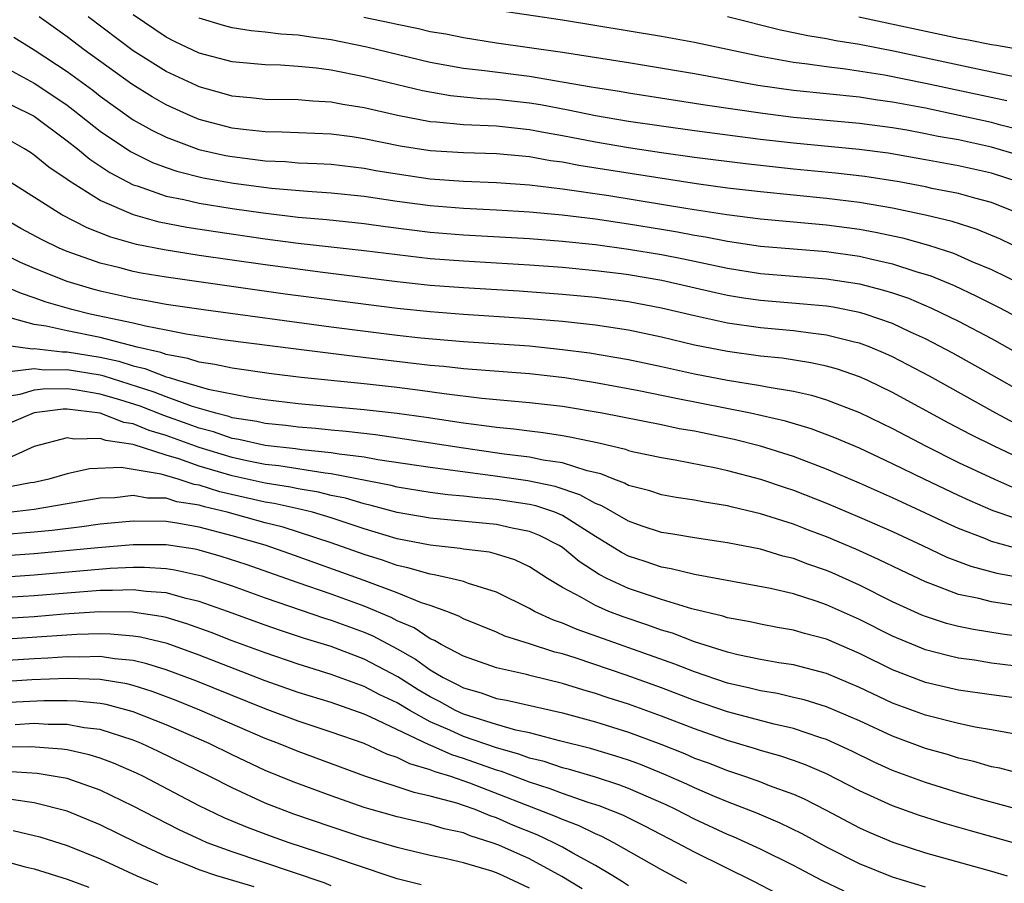
# Model space of a CAD drawing. Units: inches. Extents: x 2508000 to 2511000, y 1506000 to 1509000.
# Drawn here: x 2508134 to 2508194, y 1506185 to 1506237 of the extents above; entities that cross this region are included whole.
import ezdxf

# ---------------------------------------------------------------- set-up
doc = ezdxf.new("R2010")
doc.units = ezdxf.units.IN
doc.header["$MEASUREMENT"] = 0
doc.layers.add('LD25081506_2ft', color=4, linetype='Continuous')

msp = doc.modelspace()

# ---------------------------------------------------------------- linework, layer by layer
at = {"layer": 'LD25081506_2ft'}
for points, elevation in [([(2508160.174, 1506237.826), (2508167, 1506236.805), (2508173, 1506235.82), (2508175, 1506235.459), (2508179, 1506234.612), (2508181, 1506234.251), (2508181.843, 1506234.157), (2508183, 1506233.986), (2508184.145, 1506233.855), (2508186.521, 1506233.479), (2508189, 1506232.98), (2508193.929, 1506231.929)], 7984), ([(2508195, 1506222.832), (2508193.53, 1506223.53), (2508192.126, 1506224.126), (2508190.606, 1506224.606), (2508188.986, 1506224.986), (2508187, 1506225.415), (2508185, 1506225.765), (2508183, 1506226.004), (2508179, 1506226.393), (2508177, 1506226.629), (2508175.118, 1506226.882), (2508167.999, 1506227.998), (2508167, 1506228.193), (2508166.283, 1506228.283), (2508165, 1506228.518), (2508163, 1506228.696), (2508161, 1506228.756), (2508159, 1506228.885), (2508157.17, 1506229.17), (2508155, 1506229.618), (2508154.269, 1506229.731), (2508153, 1506229.897), (2508150.023, 1506230.023), (2508149, 1506230.028), (2508147.849, 1506230.151), (2508147, 1506230.262), (2508145, 1506230.788), (2508144.479, 1506231), (2508143, 1506231.663), (2508142.144, 1506232.144), (2508140.915, 1506232.914), (2508138.04, 1506235), (2508137, 1506235.791), (2508135.314, 1506237)], 7994), ([(2508194.962, 1506224.962), (2508193, 1506225.751), (2508191.987, 1506226.013), (2508191, 1506226.297), (2508189.388, 1506226.612), (2508189, 1506226.701), (2508187.408, 1506227), (2508185.329, 1506227.329), (2508183.535, 1506227.535), (2508181, 1506227.773), (2508178.09, 1506228.09), (2508175, 1506228.477), (2508173, 1506228.76), (2508171, 1506229.066), (2508169, 1506229.406), (2508167, 1506229.795), (2508165.973, 1506229.973), (2508165, 1506230.164), (2508163, 1506230.369), (2508161, 1506230.457), (2508159.384, 1506230.616), (2508159, 1506230.642), (2508157.018, 1506231.018), (2508155, 1506231.487), (2508153.693, 1506231.693), (2508153, 1506231.836), (2508151.883, 1506231.883), (2508151, 1506231.967), (2508149, 1506231.986), (2508148.097, 1506232.097), (2508147, 1506232.193), (2508146.38, 1506232.38), (2508145, 1506232.756), (2508144.831, 1506232.831), (2508143, 1506233.685), (2508141, 1506234.942), (2508138.269, 1506237)], 7992), ([(2508194.613, 1506227), (2508193, 1506227.528), (2508191, 1506227.975), (2508189, 1506228.344), (2508186.736, 1506228.736), (2508184.969, 1506228.969), (2508181, 1506229.34), (2508179, 1506229.569), (2508177, 1506229.823), (2508175, 1506230.087), (2508171, 1506230.666), (2508169, 1506230.995), (2508167.345, 1506231.345), (2508165.664, 1506231.664), (2508165, 1506231.767), (2508163, 1506231.984), (2508162.03, 1506232.031), (2508160.216, 1506232.216), (2508158.516, 1506232.516), (2508155, 1506233.369), (2508153, 1506233.769), (2508152.105, 1506233.895), (2508151, 1506233.996), (2508149.93, 1506234.07), (2508149, 1506234.083), (2508147, 1506234.271), (2508145, 1506234.797), (2508143.511, 1506235.511), (2508143, 1506235.774), (2508141, 1506237.125)], 7990), ([(2508194.631, 1506228.631), (2508193, 1506229.115), (2508191, 1506229.541), (2508189.76, 1506229.761), (2508189, 1506229.921), (2508187.869, 1506230.131), (2508187, 1506230.278), (2508185, 1506230.548), (2508181, 1506230.912), (2508179.143, 1506231.143), (2508175.654, 1506231.654), (2508171, 1506232.373), (2508170.468, 1506232.468), (2508169, 1506232.691), (2508168.745, 1506232.745), (2508165, 1506233.377), (2508162.277, 1506233.723), (2508161, 1506233.867), (2508159, 1506234.234), (2508155.157, 1506235.157), (2508153, 1506235.599), (2508151.762, 1506235.762), (2508151, 1506235.884), (2508149.95, 1506235.95), (2508149, 1506236.073), (2508148.148, 1506236.148), (2508147, 1506236.335), (2508146.469, 1506236.469), (2508145, 1506236.921)], 7988), ([(2508195, 1506230.079), (2508193.555, 1506230.445), (2508193, 1506230.601), (2508191.033, 1506231.033), (2508189, 1506231.458), (2508187, 1506231.838), (2508185.976, 1506231.976), (2508185, 1506232.133), (2508181, 1506232.541), (2508178.846, 1506232.846), (2508175, 1506233.548), (2508171, 1506234.21), (2508167, 1506234.84), (2508163, 1506235.409), (2508161, 1506235.718), (2508159.941, 1506235.941), (2508159, 1506236.098), (2508158.276, 1506236.276), (2508157, 1506236.526), (2508156.619, 1506236.619), (2508154.966, 1506236.966)], 7986), ([(2508177, 1506237.013), (2508180.215, 1506236.215), (2508181, 1506236.058), (2508181.861, 1506235.861), (2508183, 1506235.685), (2508183.562, 1506235.562), (2508185, 1506235.341), (2508187.056, 1506234.944), (2508192.145, 1506233.855), (2508198.525, 1506232.525)], 7982), ([(2508184.958, 1506237), (2508191, 1506235.714), (2508191.61, 1506235.61), (2508193, 1506235.317), (2508193.287, 1506235.287), (2508195.018, 1506234.982)], 7980), ([(2508133.763, 1506235.763), (2508135, 1506235.007), (2508137, 1506233.693), (2508138.551, 1506232.551), (2508139, 1506232.194), (2508141, 1506230.77), (2508142.13, 1506230.13), (2508143, 1506229.706), (2508144.97, 1506228.97), (2508146.602, 1506228.602), (2508147, 1506228.531), (2508149, 1506228.284), (2508150.235, 1506228.235), (2508151, 1506228.164), (2508152.124, 1506228.124), (2508153, 1506228.067), (2508155, 1506227.837), (2508155.703, 1506227.703), (2508157, 1506227.485), (2508159, 1506227.196), (2508161, 1506227.055), (2508163, 1506226.974), (2508165, 1506226.834), (2508167, 1506226.592), (2508169.821, 1506226.179), (2508174.6, 1506225.4), (2508176.967, 1506225.033), (2508179, 1506224.771), (2508183, 1506224.403), (2508185, 1506224.141), (2508185.965, 1506223.965), (2508187.609, 1506223.609), (2508189.179, 1506223.179), (2508190.685, 1506222.685), (2508191.81, 1506222.19), (2508193, 1506221.697), (2508194.812, 1506220.812)], 7996), ([(2508133, 1506234.067), (2508135, 1506232.989), (2508136.2, 1506232.2), (2508137, 1506231.648), (2508137.374, 1506231.373), (2508139, 1506230.08), (2508140.837, 1506228.837), (2508142.178, 1506228.178), (2508143, 1506227.868), (2508143.645, 1506227.645), (2508145.246, 1506227.246), (2508146.618, 1506227), (2508147.077, 1506226.923), (2508149.374, 1506226.626), (2508151.566, 1506226.434), (2508153, 1506226.346), (2508155, 1506226.137), (2508157, 1506225.831), (2508159, 1506225.568), (2508161, 1506225.416), (2508163, 1506225.318), (2508165, 1506225.195), (2508166.993, 1506225.007), (2508169, 1506224.758), (2508171, 1506224.468), (2508173, 1506224.14), (2508173.976, 1506223.976), (2508175, 1506223.778), (2508175.673, 1506223.673), (2508177, 1506223.407), (2508179, 1506223.111), (2508183, 1506222.78), (2508185, 1506222.499), (2508185.664, 1506222.336), (2508187, 1506222.042), (2508188.419, 1506221.581), (2508189.313, 1506221.313), (2508190.725, 1506220.725), (2508192.09, 1506220.09), (2508193.424, 1506219.424), (2508195, 1506218.583)], 7998), ([(2508133.65, 1506231.65), (2508135, 1506230.98), (2508137, 1506229.496), (2508137.63, 1506229), (2508138.37, 1506228.37), (2508139.577, 1506227.577), (2508141, 1506226.833), (2508141.236, 1506226.764), (2508143, 1506226.142), (2508144.069, 1506225.931), (2508145, 1506225.707), (2508147, 1506225.386), (2508148.879, 1506225.121), (2508151, 1506224.87), (2508152.721, 1506224.721), (2508155, 1506224.48), (2508156.294, 1506224.294), (2508159, 1506223.958), (2508161, 1506223.802), (2508165, 1506223.582), (2508167, 1506223.42), (2508169, 1506223.207), (2508171, 1506222.938), (2508173, 1506222.601), (2508174.341, 1506222.341), (2508177, 1506221.775), (2508179, 1506221.454), (2508183, 1506221.14), (2508185, 1506220.831), (2508186.458, 1506220.458), (2508187, 1506220.285), (2508187.956, 1506219.956), (2508189.366, 1506219.366), (2508191, 1506218.567), (2508193, 1506217.516), (2508194.61, 1506216.61)], 8000), ([(2508195, 1506214.184), (2508193, 1506215.328), (2508190.642, 1506216.642), (2508189, 1506217.499), (2508188.095, 1506217.905), (2508187, 1506218.421), (2508185.338, 1506219), (2508185, 1506219.103), (2508183.412, 1506219.412), (2508183, 1506219.475), (2508181.61, 1506219.61), (2508179, 1506219.819), (2508177.968, 1506219.968), (2508177, 1506220.128), (2508176.281, 1506220.281), (2508173.027, 1506221.027), (2508171, 1506221.374), (2508170.567, 1506221.433), (2508169, 1506221.628), (2508167, 1506221.819), (2508165, 1506221.968), (2508161, 1506222.195), (2508159, 1506222.352), (2508157, 1506222.581), (2508155, 1506222.837), (2508151, 1506223.281), (2508149, 1506223.543), (2508145.979, 1506223.979), (2508144.247, 1506224.247), (2508142.569, 1506224.569), (2508141.026, 1506225), (2508139, 1506225.885), (2508137.082, 1506227.082), (2508137, 1506227.152), (2508135.891, 1506227.891), (2508135, 1506228.631), (2508134.778, 1506228.778), (2508134.424, 1506229), (2508133, 1506229.807)], 8002), ([(2508194.397, 1506212.397), (2508193.265, 1506213), (2508189.234, 1506215.234), (2508187.933, 1506215.933), (2508187, 1506216.406), (2508186.596, 1506216.596), (2508185.634, 1506217), (2508185, 1506217.242), (2508184.693, 1506217.307), (2508183, 1506217.732), (2508182.184, 1506217.816), (2508181, 1506217.981), (2508179, 1506218.167), (2508177, 1506218.453), (2508175, 1506218.887), (2508173, 1506219.356), (2508171, 1506219.738), (2508169, 1506220.005), (2508167, 1506220.195), (2508164.387, 1506220.387), (2508161, 1506220.585), (2508159, 1506220.741), (2508157, 1506220.957), (2508152.491, 1506221.509), (2508149, 1506221.974), (2508145, 1506222.552), (2508142.881, 1506222.881), (2508141.21, 1506223.21), (2508139.649, 1506223.649), (2508138.218, 1506224.218), (2508136.674, 1506225), (2508131.978, 1506227.978)], 8004), ([(2508195, 1506210.142), (2508193.147, 1506211), (2508191.714, 1506211.714), (2508190.404, 1506212.404), (2508187, 1506214.257), (2508185.464, 1506215), (2508185, 1506215.21), (2508183.664, 1506215.664), (2508183, 1506215.849), (2508182.054, 1506216.054), (2508180.322, 1506216.322), (2508179, 1506216.461), (2508177, 1506216.736), (2508175, 1506217.124), (2508173, 1506217.598), (2508171, 1506218.022), (2508169, 1506218.325), (2508167, 1506218.543), (2508165, 1506218.716), (2508161, 1506218.97), (2508159, 1506219.128), (2508157, 1506219.342), (2508150.214, 1506220.214), (2508143, 1506221.234), (2508141.485, 1506221.485), (2508141, 1506221.583), (2508140.2, 1506221.8), (2508139, 1506222.091), (2508137, 1506222.798), (2508136.517, 1506223), (2508135.491, 1506223.491), (2508134.188, 1506224.188), (2508132.769, 1506225)], 8006), ([(2508133, 1506222.702), (2508134.146, 1506222.146), (2508135, 1506221.786), (2508136.991, 1506220.991), (2508138.532, 1506220.532), (2508139, 1506220.413), (2508141, 1506219.965), (2508141.831, 1506219.831), (2508143, 1506219.604), (2508145.269, 1506219.269), (2508153, 1506218.234), (2508157, 1506217.734), (2508158.427, 1506217.573), (2508161, 1506217.339), (2508165, 1506217.069), (2508167, 1506216.862), (2508168.648, 1506216.648), (2508171, 1506216.255), (2508173, 1506215.832), (2508175, 1506215.384), (2508177.001, 1506214.999), (2508179, 1506214.681), (2508179.412, 1506214.588), (2508181, 1506214.326), (2508182.091, 1506214.091), (2508183, 1506213.813), (2508185, 1506213.049), (2508187, 1506212.071), (2508189.027, 1506211), (2508191, 1506210.021), (2508193.181, 1506209), (2508194.451, 1506208.451)], 8008), ([(2508195, 1506206.435), (2508193.339, 1506207), (2508193.09, 1506207.09), (2508191.692, 1506207.692), (2508191, 1506208.012), (2508188.911, 1506209), (2508187, 1506209.936), (2508185, 1506210.877), (2508183.512, 1506211.512), (2508182.061, 1506212.061), (2508180.518, 1506212.518), (2508178.404, 1506213), (2508173.891, 1506213.891), (2508171.637, 1506214.363), (2508169, 1506214.843), (2508167.138, 1506215.138), (2508165, 1506215.377), (2508161, 1506215.685), (2508159.824, 1506215.824), (2508159, 1506215.896), (2508154.43, 1506216.43), (2508150.872, 1506216.872), (2508146.571, 1506217.429), (2508144.219, 1506217.781), (2508143, 1506218.03), (2508141.739, 1506218.261), (2508141, 1506218.455), (2508138.393, 1506219), (2508137.282, 1506219.282), (2508135.725, 1506219.725), (2508135, 1506219.993), (2508134.24, 1506220.24), (2508132.825, 1506220.825)], 8010), ([(2508194.747, 1506204.747), (2508193, 1506205.239), (2508192.59, 1506205.41), (2508191, 1506206.018), (2508190.321, 1506206.321), (2508189, 1506206.958), (2508187, 1506207.875), (2508185, 1506208.765), (2508183, 1506209.615), (2508181, 1506210.371), (2508179.009, 1506211.009), (2508177.407, 1506211.407), (2508175, 1506211.903), (2508174.064, 1506212.064), (2508173, 1506212.294), (2508169.404, 1506213), (2508167, 1506213.404), (2508165, 1506213.635), (2508162.111, 1506213.889), (2508159.835, 1506214.165), (2508158.383, 1506214.383), (2508157, 1506214.552), (2508155, 1506214.774), (2508151.17, 1506215.169), (2508149.385, 1506215.385), (2508147, 1506215.722), (2508145.956, 1506215.956), (2508145, 1506216.088), (2508144.316, 1506216.316), (2508143, 1506216.552), (2508142.677, 1506216.678), (2508141.242, 1506217), (2508139, 1506217.58), (2508137, 1506217.983), (2508135.727, 1506218.273), (2508135, 1506218.372), (2508133.109, 1506218.891)], 8012), ([(2508133, 1506217.155), (2508134.906, 1506216.906), (2508135, 1506216.917), (2508136.721, 1506216.721), (2508137, 1506216.724), (2508139, 1506216.394), (2508140.141, 1506216.141), (2508141, 1506215.864), (2508141.706, 1506215.706), (2508143, 1506215.202), (2508143.171, 1506215.171), (2508143.683, 1506215), (2508145.536, 1506214.464), (2508148.03, 1506213.97), (2508149, 1506213.833), (2508151, 1506213.596), (2508155, 1506213.222), (2508156.996, 1506212.996), (2508158.754, 1506212.754), (2508161, 1506212.413), (2508162.265, 1506212.265), (2508163, 1506212.149), (2508164.057, 1506212.057), (2508165, 1506211.928), (2508165.836, 1506211.835), (2508167, 1506211.651), (2508167.558, 1506211.558), (2508169.199, 1506211.199), (2508170.823, 1506210.823), (2508171, 1506210.751), (2508171.33, 1506210.67), (2508173, 1506210.309), (2508173.826, 1506210.174), (2508176.31, 1506209.69), (2508177, 1506209.535), (2508179, 1506209.016), (2508180.495, 1506208.495), (2508181, 1506208.333), (2508183, 1506207.551), (2508185, 1506206.71), (2508187, 1506205.834), (2508188.812, 1506205), (2508190.293, 1506204.293), (2508191.736, 1506203.736), (2508193.317, 1506203.317), (2508195, 1506203.017)], 8014), ([(2508194.678, 1506201.322), (2508193, 1506201.575), (2508192.221, 1506201.779), (2508191, 1506202.033), (2508189.328, 1506202.672), (2508189, 1506202.783), (2508187.493, 1506203.493), (2508186.15, 1506204.15), (2508184.77, 1506204.77), (2508183, 1506205.519), (2508181.918, 1506205.918), (2508181, 1506206.277), (2508179, 1506206.915), (2508177.306, 1506207.306), (2508177, 1506207.392), (2508175.605, 1506207.605), (2508175, 1506207.73), (2508173.899, 1506207.899), (2508173, 1506208.056), (2508172.297, 1506208.297), (2508171, 1506208.629), (2508170.767, 1506208.767), (2508170.112, 1506209), (2508169.32, 1506209.32), (2508168.495, 1506209.505), (2508167, 1506209.993), (2508165.839, 1506210.161), (2508165, 1506210.345), (2508163.473, 1506210.527), (2508161, 1506210.874), (2508157.438, 1506211.438), (2508155.685, 1506211.685), (2508153.893, 1506211.893), (2508153, 1506211.966), (2508152.065, 1506212.065), (2508151, 1506212.149), (2508150.247, 1506212.247), (2508149, 1506212.374), (2508148.49, 1506212.49), (2508147, 1506212.729), (2508146.799, 1506212.799), (2508146.008, 1506213), (2508144.59, 1506213.41), (2508143, 1506213.99), (2508142.275, 1506214.275), (2508139.241, 1506215.241), (2508139, 1506215.295), (2508137, 1506215.624), (2508135.612, 1506215.612), (2508135, 1506215.682), (2508133.508, 1506215.508)], 8016), ([(2508195, 1506199.442), (2508193.632, 1506199.632), (2508191.905, 1506199.905), (2508191, 1506200.089), (2508190.276, 1506200.276), (2508189, 1506200.688), (2508188.778, 1506200.778), (2508187, 1506201.584), (2508185, 1506202.586), (2508183.337, 1506203.337), (2508183, 1506203.481), (2508181.868, 1506203.868), (2508181, 1506204.202), (2508180.352, 1506204.352), (2508179, 1506204.76), (2508177, 1506205.16), (2508175, 1506205.45), (2508173.682, 1506205.682), (2508173, 1506205.783), (2508171.839, 1506206.161), (2508171, 1506206.454), (2508169.394, 1506207.394), (2508169, 1506207.535), (2508168.066, 1506208.066), (2508166.557, 1506208.557), (2508164.901, 1506208.901), (2508162.79, 1506209.21), (2508159, 1506209.708), (2508155.821, 1506210.179), (2508155, 1506210.336), (2508153.486, 1506210.514), (2508153, 1506210.607), (2508151.221, 1506210.779), (2508150.839, 1506210.839), (2508149, 1506211.045), (2508147.409, 1506211.409), (2508147, 1506211.475), (2508145.867, 1506211.867), (2508145, 1506212.087), (2508144.336, 1506212.335), (2508142.852, 1506212.852), (2508141.422, 1506213.422), (2508140.193, 1506213.807), (2508139, 1506214.155), (2508137.603, 1506214.396), (2508137, 1506214.468), (2508135.546, 1506214.454), (2508135, 1506214.386), (2508134.133, 1506214.133), (2508133, 1506213.958)], 8018), ([(2508195, 1506197.616), (2508193, 1506197.872), (2508191.96, 1506198.04), (2508191, 1506198.172), (2508190.325, 1506198.325), (2508189, 1506198.678), (2508187, 1506199.498), (2508185, 1506200.503), (2508183, 1506201.408), (2508182.373, 1506201.627), (2508181, 1506202.059), (2508179.605, 1506202.395), (2508175, 1506203.24), (2508173.58, 1506203.58), (2508173, 1506203.672), (2508172.019, 1506204.019), (2508171, 1506204.354), (2508170.571, 1506204.571), (2508169.9, 1506205), (2508169, 1506205.539), (2508167, 1506206.807), (2508166.872, 1506206.872), (2508166.535, 1506207), (2508165.39, 1506207.39), (2508165, 1506207.473), (2508163, 1506207.782), (2508161.872, 1506207.872), (2508161, 1506207.985), (2508160.061, 1506208.062), (2508159, 1506208.202), (2508157, 1506208.521), (2508156.623, 1506208.623), (2508153, 1506209.335), (2508152.629, 1506209.371), (2508149.815, 1506209.814), (2508149, 1506209.903), (2508147.877, 1506210.123), (2508147, 1506210.311), (2508145, 1506210.922), (2508143, 1506211.656), (2508141.96, 1506211.96), (2508141, 1506212.361), (2508140.444, 1506212.444), (2508138.999, 1506213.001), (2508137, 1506213.238), (2508136.765, 1506213.235), (2508135, 1506213.014), (2508133, 1506212.176)], 8020), ([(2508195, 1506195.69), (2508193, 1506195.944), (2508191, 1506196.231), (2508189, 1506196.701), (2508187, 1506197.469), (2508185, 1506198.448), (2508183, 1506199.316), (2508181.662, 1506199.662), (2508181, 1506199.87), (2508180.028, 1506200.028), (2508179, 1506200.223), (2508178.369, 1506200.369), (2508177, 1506200.617), (2508176.717, 1506200.717), (2508174.837, 1506201.163), (2508173, 1506201.713), (2508171, 1506202.39), (2508169.7, 1506203), (2508169.236, 1506203.236), (2508168.018, 1506204.018), (2508167, 1506204.876), (2508166.809, 1506205), (2508165.605, 1506205.605), (2508165, 1506205.835), (2508163.959, 1506206.041), (2508163, 1506206.266), (2508159, 1506206.647), (2508157, 1506206.993), (2508155.421, 1506207.42), (2508155, 1506207.504), (2508153.855, 1506207.855), (2508153, 1506208.025), (2508152.228, 1506208.228), (2508151, 1506208.426), (2508150.53, 1506208.53), (2508149, 1506208.764), (2508147, 1506209.202), (2508145, 1506209.792), (2508143.76, 1506210.24), (2508143, 1506210.461), (2508141, 1506211.096), (2508139.343, 1506211.343), (2508139, 1506211.476), (2508137.429, 1506211.429), (2508137, 1506211.505), (2508135, 1506210.994), (2508133.632, 1506210.368)], 8022), ([(2508194.432, 1506193.568), (2508193, 1506193.836), (2508192.004, 1506193.996), (2508191, 1506194.211), (2508189, 1506194.712), (2508187, 1506195.455), (2508185, 1506196.404), (2508183, 1506197.242), (2508181, 1506197.76), (2508180.103, 1506197.897), (2508179, 1506198.096), (2508177.619, 1506198.38), (2508177, 1506198.532), (2508175, 1506199.159), (2508173.676, 1506199.676), (2508173, 1506199.867), (2508172.172, 1506200.172), (2508170.673, 1506200.673), (2508169.819, 1506201), (2508169, 1506201.35), (2508168.149, 1506201.851), (2508167, 1506202.454), (2508166.096, 1506203), (2508165, 1506203.707), (2508164.118, 1506204.118), (2508163, 1506204.465), (2508162.581, 1506204.581), (2508161, 1506204.773), (2508160.814, 1506204.814), (2508159, 1506205.004), (2508157, 1506205.398), (2508155, 1506205.993), (2508153, 1506206.661), (2508151.86, 1506207), (2508151.178, 1506207.179), (2508149.531, 1506207.531), (2508149, 1506207.613), (2508146.245, 1506208.245), (2508145, 1506208.638), (2508144.688, 1506208.688), (2508143.717, 1506209), (2508142.694, 1506209.306), (2508140.281, 1506209.719), (2508138.361, 1506209.639), (2508137, 1506209.328), (2508135.894, 1506209), (2508135, 1506208.81), (2508134.784, 1506208.784), (2508133, 1506208.44)], 8024), ([(2508195, 1506191.1), (2508193.504, 1506191.504), (2508193, 1506191.6), (2508191.921, 1506191.921), (2508191, 1506192.122), (2508190.332, 1506192.332), (2508189, 1506192.701), (2508187, 1506193.443), (2508185, 1506194.37), (2508183, 1506195.232), (2508181.641, 1506195.641), (2508181, 1506195.795), (2508180.022, 1506196.022), (2508179, 1506196.189), (2508178.362, 1506196.362), (2508177, 1506196.666), (2508175, 1506197.345), (2508173.816, 1506197.816), (2508167.903, 1506199.903), (2508167, 1506200.293), (2508166.467, 1506200.467), (2508165.302, 1506201), (2508165, 1506201.169), (2508163, 1506202.156), (2508161.318, 1506202.682), (2508161, 1506202.805), (2508160.235, 1506203), (2508159.224, 1506203.225), (2508159, 1506203.248), (2508157.646, 1506203.646), (2508157, 1506203.776), (2508156.099, 1506204.099), (2508155, 1506204.437), (2508153, 1506205.154), (2508150.094, 1506206.094), (2508149, 1506206.364), (2508146.693, 1506207), (2508145.323, 1506207.323), (2508145, 1506207.424), (2508143.641, 1506207.641), (2508143, 1506207.847), (2508141.865, 1506207.865), (2508141, 1506208.018), (2508139.886, 1506207.886), (2508139, 1506207.852), (2508135, 1506207.166), (2508133.635, 1506207)], 8026), ([(2508195, 1506188.903), (2508192.386, 1506189.614), (2508191, 1506190.016), (2508189, 1506190.64), (2508187, 1506191.379), (2508185.881, 1506191.881), (2508184.535, 1506192.535), (2508183, 1506193.244), (2508182.653, 1506193.347), (2508181, 1506193.904), (2508179.829, 1506194.171), (2508177, 1506194.93), (2508175, 1506195.613), (2508173, 1506196.373), (2508170.856, 1506197.144), (2508167.836, 1506198.163), (2508167, 1506198.427), (2508166.538, 1506198.538), (2508165, 1506199.047), (2508163.509, 1506199.509), (2508163, 1506199.743), (2508161, 1506200.552), (2508160.721, 1506200.721), (2508159.992, 1506201), (2508159, 1506201.357), (2508158.475, 1506201.525), (2508157, 1506202.124), (2508155, 1506202.868), (2508150.488, 1506204.488), (2508149.003, 1506205.003), (2508147, 1506205.58), (2508145, 1506206.109), (2508143.648, 1506206.352), (2508143, 1506206.448), (2508141, 1506206.474), (2508139, 1506206.274), (2508137.884, 1506206.115), (2508136.095, 1506205.905), (2508135, 1506205.799), (2508133, 1506205.631)], 8028), ([(2508197, 1506186.241), (2508191.713, 1506187.713), (2508190.157, 1506188.157), (2508188.636, 1506188.636), (2508187, 1506189.224), (2508185, 1506190.136), (2508183, 1506191.167), (2508181.719, 1506191.719), (2508181, 1506191.974), (2508180.237, 1506192.237), (2508179, 1506192.586), (2508178.69, 1506192.69), (2508177, 1506193.189), (2508175, 1506193.886), (2508173, 1506194.661), (2508171, 1506195.387), (2508169.775, 1506195.775), (2508169, 1506196.039), (2508168.245, 1506196.245), (2508167, 1506196.64), (2508165.099, 1506197.099), (2508164.817, 1506197.183), (2508163, 1506197.579), (2508161, 1506198.283), (2508159.66, 1506199), (2508159.248, 1506199.248), (2508159, 1506199.343), (2508158.014, 1506200.014), (2508157, 1506200.437), (2508156.633, 1506200.633), (2508155, 1506201.319), (2508153, 1506202.036), (2508151, 1506202.721), (2508147.84, 1506203.84), (2508146.333, 1506204.333), (2508145, 1506204.711), (2508144.762, 1506204.762), (2508143, 1506205.024), (2508141, 1506205.029), (2508138.856, 1506204.855), (2508135, 1506204.49), (2508133, 1506204.344)], 8030), ([(2508133, 1506203.078), (2508135, 1506203.219), (2508139.616, 1506203.617), (2508141, 1506203.677), (2508141.676, 1506203.676), (2508143, 1506203.59), (2508143.514, 1506203.514), (2508145.153, 1506203.153), (2508147, 1506202.542), (2508149, 1506201.813), (2508152.599, 1506200.6), (2508153, 1506200.479), (2508155, 1506199.735), (2508155.516, 1506199.516), (2508157, 1506198.728), (2508158.108, 1506198.108), (2508159, 1506197.454), (2508159.774, 1506197), (2508160.595, 1506196.595), (2508161, 1506196.37), (2508162.076, 1506196.076), (2508163, 1506195.734), (2508163.621, 1506195.621), (2508167, 1506194.852), (2508169, 1506194.314), (2508171, 1506193.688), (2508172.96, 1506192.96), (2508174.392, 1506192.392), (2508175, 1506192.125), (2508175.827, 1506191.827), (2508177, 1506191.361), (2508178.102, 1506191), (2508179, 1506190.681), (2508179.533, 1506190.467), (2508181, 1506189.93), (2508181.648, 1506189.648), (2508182.971, 1506188.971), (2508185, 1506187.896), (2508185.617, 1506187.617), (2508187.023, 1506187.023), (2508189, 1506186.394), (2508193, 1506185.283), (2508193.951, 1506185)], 8032), ([(2508189, 1506184.309), (2508187, 1506184.91), (2508185, 1506185.719), (2508183, 1506186.728), (2508181.526, 1506187.526), (2508180.186, 1506188.186), (2508178.778, 1506188.778), (2508177, 1506189.465), (2508176.209, 1506189.791), (2508175, 1506190.312), (2508174.535, 1506190.535), (2508173.149, 1506191.149), (2508171.728, 1506191.728), (2508171, 1506191.996), (2508170.245, 1506192.245), (2508168.706, 1506192.706), (2508166.825, 1506193.175), (2508165, 1506193.653), (2508164.181, 1506193.819), (2508163, 1506194.161), (2508161.331, 1506194.669), (2508161, 1506194.785), (2508160.535, 1506195), (2508159.55, 1506195.55), (2508159, 1506195.82), (2508158.259, 1506196.259), (2508157.035, 1506197.035), (2508155, 1506198.114), (2508153, 1506198.872), (2508151.37, 1506199.37), (2508149.862, 1506199.862), (2508149, 1506200.158), (2508146.71, 1506201), (2508145, 1506201.61), (2508144.213, 1506201.787), (2508143, 1506202.126), (2508141.794, 1506202.206), (2508141, 1506202.317), (2508139.738, 1506202.261), (2508139, 1506202.269), (2508135, 1506201.95), (2508133, 1506201.814)], 8034), ([(2508184.062, 1506184.062), (2508182.715, 1506184.715), (2508181, 1506185.611), (2508179, 1506186.599), (2508177.359, 1506187.358), (2508177, 1506187.501), (2508175, 1506188.429), (2508173.878, 1506189), (2508173.285, 1506189.285), (2508171, 1506190.282), (2508170.486, 1506190.486), (2508169, 1506190.968), (2508167.43, 1506191.43), (2508167, 1506191.536), (2508165.906, 1506191.906), (2508165, 1506192.122), (2508164.368, 1506192.368), (2508163, 1506192.736), (2508161, 1506193.435), (2508160.191, 1506193.809), (2508159, 1506194.325), (2508157.752, 1506195), (2508157, 1506195.456), (2508155.949, 1506195.949), (2508155, 1506196.461), (2508153, 1506197.184), (2508151, 1506197.809), (2508149, 1506198.484), (2508147, 1506199.227), (2508145.726, 1506199.726), (2508144.256, 1506200.256), (2508143, 1506200.623), (2508142.696, 1506200.696), (2508140.95, 1506200.95), (2508138.968, 1506200.968), (2508136.829, 1506200.829), (2508135, 1506200.682), (2508133, 1506200.548)], 8036), ([(2508181.264, 1506183.264), (2508178.632, 1506184.632), (2508175, 1506186.426), (2508173.935, 1506187), (2508171.995, 1506187.995), (2508170.658, 1506188.657), (2508169.231, 1506189.232), (2508168.565, 1506189.436), (2508167, 1506189.973), (2508166.262, 1506190.262), (2508165, 1506190.654), (2508163.308, 1506191.308), (2508163, 1506191.391), (2508161, 1506192.101), (2508160.309, 1506192.309), (2508159, 1506192.898), (2508158.92, 1506192.92), (2508155.391, 1506194.608), (2508155, 1506194.776), (2508153, 1506195.477), (2508151, 1506196.1), (2508149, 1506196.8), (2508145, 1506198.355), (2508143.054, 1506199.054), (2508141.446, 1506199.446), (2508141, 1506199.512), (2508139.628, 1506199.628), (2508139, 1506199.634), (2508137.594, 1506199.594), (2508127, 1506198.89)], 8038), ([(2508174.537, 1506184.537), (2508173, 1506185.356), (2508170.119, 1506187), (2508169.381, 1506187.381), (2508169, 1506187.536), (2508168.022, 1506188.022), (2508167, 1506188.393), (2508166.586, 1506188.586), (2508161.396, 1506190.604), (2508160.25, 1506191), (2508159.289, 1506191.289), (2508159, 1506191.419), (2508157.763, 1506191.763), (2508157, 1506192.155), (2508156.36, 1506192.36), (2508155, 1506192.995), (2508153, 1506193.694), (2508151, 1506194.354), (2508149, 1506195.102), (2508144.792, 1506196.792), (2508143, 1506197.47), (2508141.837, 1506197.837), (2508141, 1506198.033), (2508139.866, 1506198.134), (2508139, 1506198.273), (2508137.764, 1506198.236), (2508137, 1506198.258), (2508135.825, 1506198.175), (2508135, 1506198.139), (2508132.046, 1506197.955)], 8040), ([(2508171, 1506184.379), (2508170.639, 1506184.639), (2508170.052, 1506185), (2508169, 1506185.628), (2508167.63, 1506186.37), (2508167, 1506186.735), (2508166.482, 1506187), (2508165.472, 1506187.472), (2508164.047, 1506188.047), (2508163, 1506188.507), (2508162.624, 1506188.624), (2508161.711, 1506189), (2508161, 1506189.256), (2508160.614, 1506189.386), (2508159, 1506189.823), (2508158.028, 1506190.028), (2508155.034, 1506191.034), (2508151, 1506192.513), (2508149.81, 1506193), (2508149, 1506193.307), (2508145.028, 1506195.028), (2508143.603, 1506195.603), (2508142.149, 1506196.149), (2508141, 1506196.506), (2508140.608, 1506196.608), (2508139, 1506196.88), (2508137, 1506196.949), (2508134.854, 1506196.854), (2508132.72, 1506196.72)], 8042), ([(2508168.196, 1506184.196), (2508166.962, 1506184.962), (2508165, 1506186.015), (2508163.152, 1506186.848), (2508162.752, 1506187), (2508161.416, 1506187.416), (2508161, 1506187.587), (2508159.843, 1506187.843), (2508159, 1506188.095), (2508157, 1506188.556), (2508155.421, 1506189), (2508155, 1506189.125), (2508153, 1506189.832), (2508150.686, 1506190.686), (2508149, 1506191.378), (2508147, 1506192.311), (2508145.598, 1506193), (2508145, 1506193.265), (2508143, 1506194.134), (2508141, 1506194.92), (2508139.355, 1506195.356), (2508139, 1506195.416), (2508137.572, 1506195.572), (2508137, 1506195.589), (2508135.585, 1506195.585), (2508133.483, 1506195.483)], 8044), ([(2508165, 1506184.24), (2508163.403, 1506185), (2508163, 1506185.177), (2508162.731, 1506185.27), (2508161, 1506185.779), (2508159.973, 1506186.027), (2508159, 1506186.23), (2508157.387, 1506186.613), (2508157, 1506186.712), (2508155, 1506187.298), (2508153, 1506187.958), (2508150.733, 1506188.732), (2508149, 1506189.398), (2508147, 1506190.313), (2508145.652, 1506191), (2508142.528, 1506192.528), (2508141.503, 1506193), (2508141, 1506193.205), (2508139, 1506193.844), (2508138.04, 1506193.96), (2508137, 1506194.157), (2508135.847, 1506194.153), (2508135, 1506194.205), (2508133.856, 1506194.144)], 8046), ([(2508158.439, 1506184.439), (2508157, 1506184.81), (2508154.288, 1506185.712), (2508153, 1506186.159), (2508150.449, 1506187), (2508149.373, 1506187.373), (2508147.916, 1506187.916), (2508146.508, 1506188.508), (2508145, 1506189.239), (2508141.622, 1506191), (2508141.202, 1506191.202), (2508139.812, 1506191.812), (2508139, 1506192.116), (2508138.327, 1506192.327), (2508137, 1506192.618), (2508136.671, 1506192.671), (2508134.798, 1506192.798), (2508132.775, 1506192.775)], 8048), ([(2508153, 1506184.397), (2508152.565, 1506184.565), (2508147, 1506186.437), (2508145.486, 1506187), (2508145.142, 1506187.142), (2508143.782, 1506187.782), (2508141, 1506189.214), (2508139, 1506190.176), (2508137, 1506190.883), (2508135.193, 1506191.192), (2508133.301, 1506191.301)], 8050), ([(2508148.32, 1506184.32), (2508146.064, 1506185), (2508145, 1506185.358), (2508144.377, 1506185.623), (2508143, 1506186.162), (2508141.219, 1506187), (2508139, 1506188.089), (2508137, 1506188.907), (2508135, 1506189.411), (2508133.616, 1506189.617)], 8052), ([(2508133.736, 1506187.736), (2508135, 1506187.443), (2508135.349, 1506187.349), (2508137, 1506186.821), (2508139, 1506186.016), (2508141.218, 1506185), (2508142.465, 1506184.465)], 8054), ([(2508133, 1506185.932), (2508134.453, 1506185.547), (2508135, 1506185.419), (2508137, 1506184.79), (2508138.308, 1506184.308)], 8056)]:
    msp.add_lwpolyline(points, dxfattribs=dict(at, elevation=elevation))

doc.saveas('drawing.dxf')
